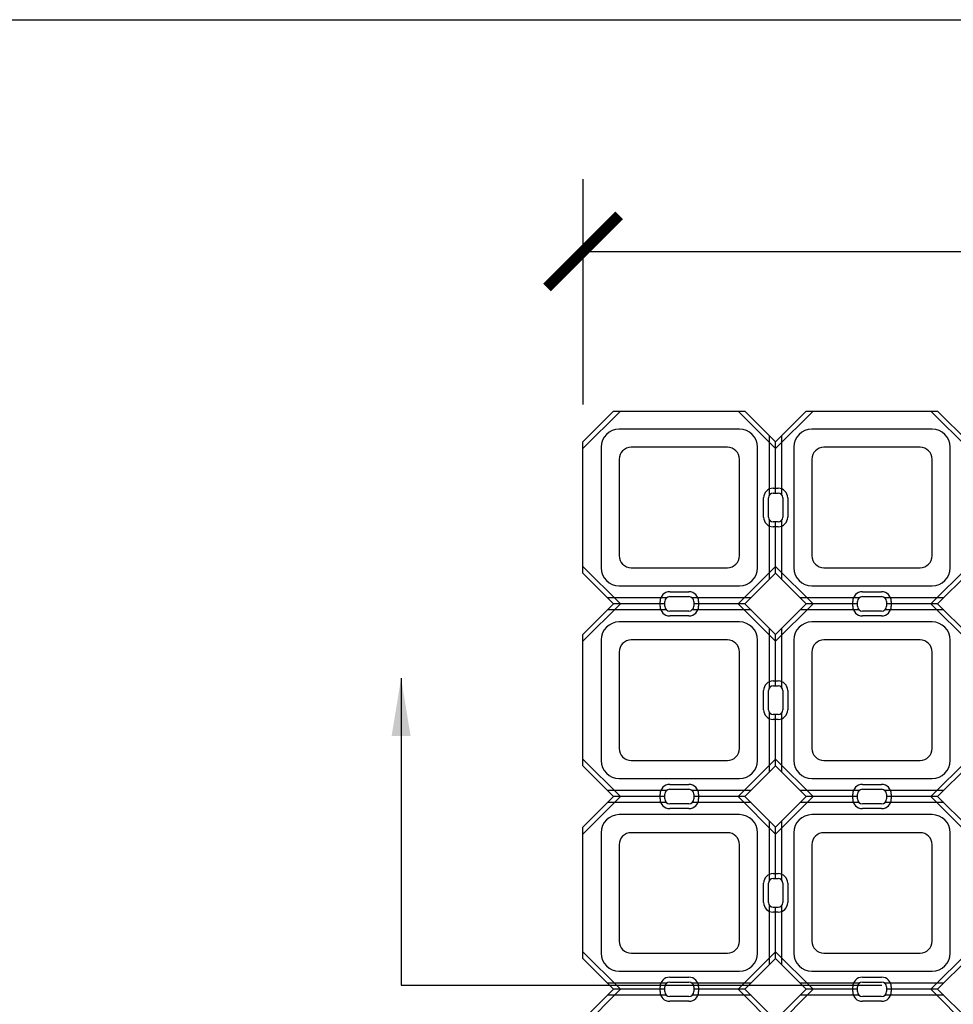
# Model space of a CAD drawing. Units: feet. Extents: x 0 to 19.9, y 0 to 8.5.
# Drawn here: x 1.6 to 3.2, y 6.8 to 8.5 of the extents above; entities that cross this region are included whole.
import ezdxf

# ---------------------------------------------------------------- set-up
doc = ezdxf.new("R2010")
doc.units = ezdxf.units.FT
doc.header["$MEASUREMENT"] = 0
for name, color, linetype in [('Channel', 1, 'Continuous'), ('CONCRETE', 2, 'Continuous'), ('cutouts', 9, 'Continuous'), ('DIMENSIONS', 1, 'Continuous'), ('LEADER LINES', 2, 'Continuous')]:
    doc.layers.add(name, color=color, linetype=linetype)
doc.styles.add('SRD1', font='cityb___.ttf', dxfattribs={"height": 0.13})
doc.dimstyles.new('SRD1', dxfattribs={"dimtxt": 0.18, "dimasz": 1.1, "dimexe": 0.18, "dimexo": 0.0625, "dimgap": 0.09, "dimtad": 0, "dimtih": 1, "dimtoh": 1, "dimdec": 3, "dimzin": 0, "dimdsep": 46, "dimlunit": 4, "dimtxsty": 'SRD1', "dimblk": 'ARCHTICK', "dimcen": 0.59, "dimclrt": 2, "dimadec": 0, "dimazin": 0, "dimtfac": 1, "dimtdec": 3, "dimtofl": 0, "dimtmove": 0, "dimatfit": 3, "dimfxl": 1, "dimtolj": 1, "dimtzin": 0, "dimarcsym": 0})

# ---------------------------------------------------------------- blocks, each defined once
blk = doc.blocks.new('_ArchTick')
at = {"color": 0, "linetype": 'ByBlock', "const_width": 0.15}
blk.add_lwpolyline([(-0.5, -0.5), (0.5, 0.5)], dxfattribs=at)
blk = doc.blocks.new('DRIVABLE GRASS MAT')
at = {"layer": 'Channel'}
for p, q in [((-0.6774, 0.8555), (-0.6774, 0.9573)), ((-0.6565, 0.8555), (-0.6565, 0.9573)), ((-0.667, 0.8583), (-0.667, 0.9469)), ((-0.6774, 0.7092), (-0.6774, 0.8111)), ((-0.667, 0.7197), (-0.667, 0.8083)), ((-0.6565, 0.7092), (-0.6565, 0.8111)), ((-0.8558, 0.677), (-0.9577, 0.677)), ((-0.8586, 0.6666), (-0.9473, 0.6666)), ((-0.7096, 0.677), (-0.8114, 0.677)), ((-0.72, 0.6666), (-0.8086, 0.6666)), ((-0.5225, 0.677), (-0.6243, 0.677)), ((-0.5253, 0.6666), (-0.6139, 0.6666)), ((-0.3762, 0.677), (-0.4781, 0.677)), ((-0.3867, 0.6666), (-0.4753, 0.6666)), ((-0.8558, 0.6562), (-0.9577, 0.6562)), ((-0.7096, 0.6562), (-0.8114, 0.6562)), ((-0.5225, 0.6562), (-0.6243, 0.6562)), ((-0.3762, 0.6562), (-0.4781, 0.6562)), ((-1.0003, 0.3863), (-1.0003, 0.6136)), ((-0.6774, 0.5221), (-0.6774, 0.624)), ((-0.667, 0.525), (-0.667, 0.6136)), ((-0.6565, 0.5221), (-0.6565, 0.624)), ((-0.6774, 0.3759), (-0.6774, 0.4778)), ((-0.6565, 0.3759), (-0.6565, 0.4778)), ((-0.667, 0.3863), (-0.667, 0.475)), ((-0.8558, 0.3437), (-0.9577, 0.3437)), ((-0.7096, 0.3437), (-0.8114, 0.3437)), ((-0.5225, 0.3437), (-0.6243, 0.3437)), ((-0.3762, 0.3437), (-0.4781, 0.3437)), ((-0.8586, 0.3333), (-0.9473, 0.3333)), ((-0.72, 0.3333), (-0.8086, 0.3333)), ((-0.5253, 0.3333), (-0.6139, 0.3333)), ((-0.3867, 0.3333), (-0.4753, 0.3333)), ((-0.8558, 0.3229), (-0.9577, 0.3229)), ((-0.7096, 0.3229), (-0.8114, 0.3229)), ((-0.5225, 0.3229), (-0.6243, 0.3229)), ((-0.3762, 0.3229), (-0.4781, 0.3229)), ((-0.6774, 0.1888), (-0.6774, 0.2907)), ((-0.6565, 0.1888), (-0.6565, 0.2907)), ((-1.0003, 0.053), (-1.0003, 0.2803)), ((-0.667, 0.1916), (-0.667, 0.2803)), ((-0.6774, 0.0426), (-0.6774, 0.1444)), ((-0.667, 0.053), (-0.667, 0.1416)), ((-0.6565, 0.0426), (-0.6565, 0.1444)), ((-0.8558, 0.0104), (-0.9577, 0.0104)), ((-0.7096, 0.0104), (-0.8114, 0.0104)), ((-0.5225, 0.0104), (-0.6243, 0.0104)), ((-0.3762, 0.0104), (-0.4781, 0.0104)), ((-0.8558, -0.0105), (-0.9577, -0.0105)), ((-0.8586, 0), (-0.9473, 0)), ((-0.7096, -0.0105), (-0.8114, -0.0105)), ((-0.72, 0), (-0.8086, 0)), ((-0.5225, -0.0105), (-0.6243, -0.0105)), ((-0.5253, 0), (-0.6139, 0)), ((-0.3762, -0.0105), (-0.4781, -0.0105)), ((-0.3867, 0), (-0.4753, 0))]:
    blk.add_line(p, q, dxfattribs=at)
at = {"layer": 'CONCRETE'}
for p, q in [((-1.0003, 0.9469), (-0.9473, 1)), ((-0.9473, 1), (-0.72, 1)), ((-0.72, 1), (-0.667, 0.9469)), ((-0.667, 0.9469), (-0.6139, 1)), ((-0.6139, 1), (-0.3867, 1)), ((-0.3867, 1), (-0.3336, 0.9469)), ((-0.7295, 0.9687), (-0.9378, 0.9687)), ((-0.3961, 0.9687), (-0.6045, 0.9687)), ((-1.0003, 0.7197), (-1.0003, 0.9469)), ((-0.969, 0.9375), (-0.969, 0.7291)), ((-0.7503, 0.9375), (-0.917, 0.9375)), ((-0.6982, 0.7291), (-0.6982, 0.9375)), ((-0.6357, 0.9375), (-0.6357, 0.7291)), ((-0.417, 0.9375), (-0.5836, 0.9375)), ((-0.3649, 0.7291), (-0.3649, 0.9375)), ((-0.9378, 0.9166), (-0.9378, 0.75)), ((-0.7295, 0.75), (-0.7295, 0.9166)), ((-0.6045, 0.9166), (-0.6045, 0.75)), ((-0.3961, 0.75), (-0.3961, 0.9166)), ((-0.6711, 0.8583), (-0.6628, 0.8583)), ((-0.6795, 0.8166), (-0.6795, 0.85)), ((-0.6545, 0.85), (-0.6545, 0.8166)), ((-0.6628, 0.8083), (-0.6711, 0.8083)), ((-0.9473, 0.6666), (-1.0003, 0.7197)), ((-0.917, 0.7291), (-0.7503, 0.7291)), ((-0.667, 0.7197), (-0.72, 0.6666)), ((-0.6139, 0.6666), (-0.667, 0.7197)), ((-0.5836, 0.7291), (-0.417, 0.7291)), ((-0.3336, 0.7197), (-0.3867, 0.6666)), ((-0.9378, 0.6979), (-0.7295, 0.6979)), ((-0.6045, 0.6979), (-0.3961, 0.6979)), ((-1.0003, 0.6136), (-0.9473, 0.6666)), ((-0.8586, 0.6625), (-0.8586, 0.6708)), ((-0.8503, 0.6791), (-0.817, 0.6791)), ((-0.8086, 0.6708), (-0.8086, 0.6625)), ((-0.72, 0.6666), (-0.667, 0.6136)), ((-0.667, 0.6136), (-0.6139, 0.6666)), ((-0.5253, 0.6625), (-0.5253, 0.6708)), ((-0.517, 0.6791), (-0.4836, 0.6791)), ((-0.4753, 0.6708), (-0.4753, 0.6625)), ((-0.3867, 0.6666), (-0.3336, 0.6136)), ((-0.817, 0.6541), (-0.8503, 0.6541)), ((-0.4836, 0.6541), (-0.517, 0.6541)), ((-0.7295, 0.6354), (-0.9378, 0.6354)), ((-0.3961, 0.6354), (-0.6045, 0.6354)), ((-1.0003, 0.3863), (-1.0003, 0.6136)), ((-0.969, 0.6041), (-0.969, 0.3958)), ((-0.7503, 0.6041), (-0.917, 0.6041)), ((-0.6982, 0.3958), (-0.6982, 0.6041)), ((-0.6357, 0.6041), (-0.6357, 0.3958)), ((-0.417, 0.6041), (-0.5836, 0.6041)), ((-0.3649, 0.3958), (-0.3649, 0.6041)), ((-0.9378, 0.5833), (-0.9378, 0.4166)), ((-0.7295, 0.4166), (-0.7295, 0.5833)), ((-0.6045, 0.5833), (-0.6045, 0.4166)), ((-0.3961, 0.4166), (-0.3961, 0.5833)), ((-0.6795, 0.4833), (-0.6795, 0.5166)), ((-0.6711, 0.525), (-0.6628, 0.525)), ((-0.6545, 0.5166), (-0.6545, 0.4833)), ((-0.6628, 0.475), (-0.6711, 0.475)), ((-0.917, 0.3958), (-0.7503, 0.3958)), ((-0.5836, 0.3958), (-0.417, 0.3958)), ((-0.9473, 0.3333), (-1.0003, 0.3863)), ((-0.667, 0.3863), (-0.72, 0.3333)), ((-0.6139, 0.3333), (-0.667, 0.3863)), ((-0.3336, 0.3863), (-0.3867, 0.3333)), ((-0.9378, 0.3645), (-0.7295, 0.3645)), ((-0.6045, 0.3645), (-0.3961, 0.3645)), ((-0.8503, 0.3458), (-0.817, 0.3458)), ((-0.517, 0.3458), (-0.4836, 0.3458)), ((-1.0003, 0.2803), (-0.9473, 0.3333)), ((-0.8586, 0.3291), (-0.8586, 0.3375)), ((-0.8086, 0.3375), (-0.8086, 0.3291)), ((-0.72, 0.3333), (-0.667, 0.2803)), ((-0.667, 0.2803), (-0.6139, 0.3333)), ((-0.5253, 0.3291), (-0.5253, 0.3375)), ((-0.4753, 0.3375), (-0.4753, 0.3291)), ((-0.3867, 0.3333), (-0.3336, 0.2803)), ((-0.817, 0.3208), (-0.8503, 0.3208)), ((-0.4836, 0.3208), (-0.517, 0.3208)), ((-0.7295, 0.302), (-0.9378, 0.302)), ((-0.3961, 0.302), (-0.6045, 0.302)), ((-1.0003, 0.053), (-1.0003, 0.2803)), ((-0.969, 0.2708), (-0.969, 0.0625)), ((-0.7503, 0.2708), (-0.917, 0.2708)), ((-0.6982, 0.0625), (-0.6982, 0.2708)), ((-0.6357, 0.2708), (-0.6357, 0.0625)), ((-0.417, 0.2708), (-0.5836, 0.2708)), ((-0.3649, 0.0625), (-0.3649, 0.2708)), ((-0.9378, 0.25), (-0.9378, 0.0833)), ((-0.7295, 0.0833), (-0.7295, 0.25)), ((-0.6045, 0.25), (-0.6045, 0.0833)), ((-0.3961, 0.0833), (-0.3961, 0.25)), ((-0.6711, 0.1916), (-0.6628, 0.1916)), ((-0.6795, 0.15), (-0.6795, 0.1833)), ((-0.6545, 0.1833), (-0.6545, 0.15)), ((-0.6628, 0.1416), (-0.6711, 0.1416)), ((-0.9473, 0), (-1.0003, 0.053)), ((-0.917, 0.0625), (-0.7503, 0.0625)), ((-0.667, 0.053), (-0.72, 0)), ((-0.6139, 0), (-0.667, 0.053)), ((-0.5836, 0.0625), (-0.417, 0.0625)), ((-0.3336, 0.053), (-0.3867, 0)), ((-0.9378, 0.0312), (-0.7295, 0.0312)), ((-0.6045, 0.0312), (-0.3961, 0.0312)), ((-0.8586, -0.0042), (-0.8586, 0.0041)), ((-0.8503, 0.0125), (-0.817, 0.0125)), ((-0.8086, 0.0041), (-0.8086, -0.0042)), ((-0.5253, -0.0042), (-0.5253, 0.0041)), ((-0.517, 0.0125), (-0.4836, 0.0125)), ((-0.4753, 0.0041), (-0.4753, -0.0042)), ((-1.0003, -0.0531), (-0.9473, 0)), ((-0.817, -0.0125), (-0.8503, -0.0125)), ((-0.72, 0), (-0.667, -0.0531)), ((-0.667, -0.0531), (-0.6139, 0)), ((-0.4836, -0.0125), (-0.517, -0.0125)), ((-0.3867, 0), (-0.3336, -0.0531))]:
    blk.add_line(p, q, dxfattribs=at)
for centre, radius, start, end in [((-0.9378, 0.9375), 0.0312, 90, 180), ((-0.7295, 0.9375), 0.0312, 0, 90), ((-0.6045, 0.9375), 0.0312, 90, 180), ((-0.3961, 0.9375), 0.0312, 0, 90), ((-0.917, 0.9166), 0.0208, 90, 180), ((-0.7503, 0.9166), 0.0208, 0, 90), ((-0.5836, 0.9166), 0.0208, 90, 180), ((-0.417, 0.9166), 0.0208, 0, 90), ((-0.6711, 0.85), 0.00833, 90, 180), ((-0.6628, 0.85), 0.00833, 360, 90), ((-0.6711, 0.8166), 0.00833, 180, 270), ((-0.6628, 0.8166), 0.00833, 270, 0), ((-0.917, 0.75), 0.0208, 180, 270), ((-0.7503, 0.75), 0.0208, 270, 0), ((-0.5836, 0.75), 0.0208, 180, 270), ((-0.417, 0.75), 0.0208, 270, 0), ((-0.9378, 0.7291), 0.0312, 180, 270), ((-0.7295, 0.7291), 0.0312, 270, 0), ((-0.6045, 0.7291), 0.0312, 180, 270), ((-0.3961, 0.7291), 0.0312, 270, 0), ((-0.8503, 0.6708), 0.00833, 90, 180), ((-0.817, 0.6708), 0.00833, 0, 90), ((-0.517, 0.6708), 0.00833, 90, 180), ((-0.4836, 0.6708), 0.00833, 0, 90), ((-0.8503, 0.6625), 0.00833, 180, 270), ((-0.817, 0.6625), 0.00833, 270, 0), ((-0.517, 0.6625), 0.00833, 180, 270), ((-0.4836, 0.6625), 0.00833, 270, 0), ((-0.9378, 0.6041), 0.0312, 90, 180), ((-0.7295, 0.6041), 0.0312, 0, 90), ((-0.6045, 0.6041), 0.0312, 90, 180), ((-0.3961, 0.6041), 0.0312, 0, 90), ((-0.917, 0.5833), 0.0208, 90, 180), ((-0.7503, 0.5833), 0.0208, 360, 90), ((-0.5836, 0.5833), 0.0208, 90, 180), ((-0.417, 0.5833), 0.0208, 360, 90), ((-0.6711, 0.5166), 0.00833, 90, 180), ((-0.6628, 0.5166), 0.00833, 360, 90), ((-0.6711, 0.4833), 0.00833, 180, 270), ((-0.6628, 0.4833), 0.00833, 270, 0), ((-0.917, 0.4166), 0.0208, 180, 270), ((-0.7503, 0.4166), 0.0208, 270, 0), ((-0.5836, 0.4166), 0.0208, 180, 270), ((-0.417, 0.4166), 0.0208, 270, 0), ((-0.9378, 0.3958), 0.0312, 180, 270), ((-0.7295, 0.3958), 0.0312, 270, 0), ((-0.6045, 0.3958), 0.0312, 180, 270), ((-0.3961, 0.3958), 0.0312, 270, 0), ((-0.8503, 0.3375), 0.00833, 90, 180), ((-0.817, 0.3375), 0.00833, 0, 90), ((-0.517, 0.3375), 0.00833, 90, 180), ((-0.4836, 0.3375), 0.00833, 0, 90), ((-0.8503, 0.3291), 0.00833, 180, 270), ((-0.817, 0.3291), 0.00833, 270, 0), ((-0.517, 0.3291), 0.00833, 180, 270), ((-0.4836, 0.3291), 0.00833, 270, 0), ((-0.9378, 0.2708), 0.0312, 90, 180), ((-0.7295, 0.2708), 0.0312, 0, 90), ((-0.6045, 0.2708), 0.0312, 90, 180), ((-0.3961, 0.2708), 0.0312, 0, 90), ((-0.917, 0.25), 0.0208, 90, 180), ((-0.7503, 0.25), 0.0208, 0, 90), ((-0.5836, 0.25), 0.0208, 90, 180), ((-0.417, 0.25), 0.0208, 0, 90), ((-0.6711, 0.1833), 0.00833, 90, 180), ((-0.6628, 0.1833), 0.00833, 0, 90), ((-0.6711, 0.15), 0.00833, 180, 270), ((-0.6628, 0.15), 0.00833, 270, 0), ((-0.917, 0.0833), 0.0208, 180, 270), ((-0.7503, 0.0833), 0.0208, 270, 0), ((-0.5836, 0.0833), 0.0208, 180, 270), ((-0.417, 0.0833), 0.0208, 270, 0), ((-0.9378, 0.0625), 0.0312, 180, 270), ((-0.7295, 0.0625), 0.0312, 270, 0), ((-0.6045, 0.0625), 0.0312, 180, 270), ((-0.3961, 0.0625), 0.0312, 270, 0), ((-0.8503, 0.0041), 0.00833, 90, 180), ((-0.817, 0.0041), 0.00833, 0, 90), ((-0.517, 0.0041), 0.00833, 90, 180), ((-0.4836, 0.0041), 0.00833, 0, 90), ((-0.8503, -0.0042), 0.00833, 180, 270), ((-0.817, -0.0042), 0.00833, 270, 0), ((-0.517, -0.0042), 0.00833, 180, 270), ((-0.4836, -0.0042), 0.00833, 270, 0)]:
    blk.add_arc(centre, radius, start, end, dxfattribs=at)
at = {"layer": 'cutouts'}
for p, q in [((-1.0003, 0.9351), (-0.9355, 1)), ((-0.7318, 1), (-0.667, 0.9351)), ((-0.667, 0.9351), (-0.6021, 1)), ((-0.3984, 1), (-0.3336, 0.9351)), ((-0.6711, 0.8666), (-0.6628, 0.8666)), ((-0.6878, 0.8166), (-0.6878, 0.85)), ((-0.6461, 0.85), (-0.6461, 0.8166)), ((-0.6628, 0.8), (-0.6711, 0.8)), ((-0.9355, 0.6666), (-1.0003, 0.7314)), ((-0.667, 0.7314), (-0.7318, 0.6666)), ((-0.6021, 0.6666), (-0.667, 0.7314)), ((-0.3336, 0.7314), (-0.3984, 0.6666)), ((-0.8503, 0.6875), (-0.817, 0.6875)), ((-0.517, 0.6875), (-0.4836, 0.6875)), ((-1.0003, 0.6018), (-0.9355, 0.6666)), ((-0.867, 0.6625), (-0.867, 0.6708)), ((-0.8003, 0.6708), (-0.8003, 0.6625)), ((-0.7318, 0.6666), (-0.667, 0.6018)), ((-0.667, 0.6018), (-0.6021, 0.6666)), ((-0.5336, 0.6625), (-0.5336, 0.6708)), ((-0.467, 0.6708), (-0.467, 0.6625)), ((-0.3984, 0.6666), (-0.3336, 0.6018)), ((-0.817, 0.6458), (-0.8503, 0.6458)), ((-0.4836, 0.6458), (-0.517, 0.6458)), ((-0.6711, 0.5333), (-0.6628, 0.5333)), ((-0.6878, 0.4833), (-0.6878, 0.5166)), ((-0.6461, 0.5166), (-0.6461, 0.4833)), ((-0.6628, 0.4666), (-0.6711, 0.4666)), ((-0.9355, 0.3333), (-1.0003, 0.3981)), ((-0.667, 0.3981), (-0.7318, 0.3333)), ((-0.6021, 0.3333), (-0.667, 0.3981)), ((-0.3336, 0.3981), (-0.3984, 0.3333)), ((-0.8503, 0.3541), (-0.817, 0.3541)), ((-0.517, 0.3541), (-0.4836, 0.3541)), ((-1.0003, 0.2685), (-0.9355, 0.3333)), ((-0.867, 0.3291), (-0.867, 0.3375)), ((-0.8003, 0.3375), (-0.8003, 0.3291)), ((-0.7318, 0.3333), (-0.667, 0.2685)), ((-0.667, 0.2685), (-0.6021, 0.3333)), ((-0.5336, 0.3291), (-0.5336, 0.3375)), ((-0.467, 0.3375), (-0.467, 0.3291)), ((-0.3984, 0.3333), (-0.3336, 0.2685)), ((-0.817, 0.3125), (-0.8503, 0.3125)), ((-0.4836, 0.3125), (-0.517, 0.3125)), ((-0.6711, 0.2), (-0.6628, 0.2)), ((-0.6878, 0.15), (-0.6878, 0.1833)), ((-0.6461, 0.1833), (-0.6461, 0.15)), ((-0.6628, 0.1333), (-0.6711, 0.1333)), ((-0.9355, 0), (-1.0003, 0.0648)), ((-0.667, 0.0648), (-0.7318, 0)), ((-0.6021, 0), (-0.667, 0.0648)), ((-0.3336, 0.0648), (-0.3984, 0)), ((-0.8503, 0.0208), (-0.817, 0.0208)), ((-0.517, 0.0208), (-0.4836, 0.0208)), ((-0.867, -0.0042), (-0.867, 0.0041)), ((-0.8003, 0.0041), (-0.8003, -0.0042)), ((-0.5336, -0.0042), (-0.5336, 0.0041)), ((-0.467, 0.0041), (-0.467, -0.0042)), ((-1.0003, -0.0649), (-0.9355, 0)), ((-0.7318, 0), (-0.667, -0.0649)), ((-0.667, -0.0649), (-0.6021, 0)), ((-0.3984, 0), (-0.3336, -0.0649)), ((-0.817, -0.0209), (-0.8503, -0.0209)), ((-0.4836, -0.0209), (-0.517, -0.0209))]:
    blk.add_line(p, q, dxfattribs=at)
for centre, start, end in [((-0.6711, 0.85), 90, 180), ((-0.6628, 0.85), 360, 90), ((-0.6711, 0.8166), 180, 270), ((-0.6628, 0.8166), 270, 0), ((-0.8503, 0.6708), 90, 180), ((-0.817, 0.6708), 0, 90), ((-0.517, 0.6708), 90, 180), ((-0.4836, 0.6708), 0, 90), ((-0.8503, 0.6625), 180, 270), ((-0.817, 0.6625), 270, 0), ((-0.517, 0.6625), 180, 270), ((-0.4836, 0.6625), 270, 360), ((-0.6711, 0.5166), 90, 180), ((-0.6628, 0.5166), 360, 90), ((-0.6711, 0.4833), 180, 270), ((-0.6628, 0.4833), 270, 0), ((-0.8503, 0.3375), 90, 180), ((-0.817, 0.3375), 360, 90), ((-0.517, 0.3375), 90, 180), ((-0.4836, 0.3375), 0, 90), ((-0.8503, 0.3291), 180, 270), ((-0.817, 0.3291), 270, 0), ((-0.517, 0.3291), 180, 270), ((-0.4836, 0.3291), 270, 360), ((-0.6711, 0.1833), 90, 180), ((-0.6628, 0.1833), 0, 90), ((-0.6711, 0.15), 180, 270), ((-0.6628, 0.15), 270, 0), ((-0.8503, 0.0041), 90, 180), ((-0.817, 0.0041), 360, 90), ((-0.517, 0.0041), 90, 180), ((-0.4836, 0.0041), 0, 90), ((-0.8503, -0.0042), 180, 270), ((-0.817, -0.0042), 270, 0), ((-0.517, -0.0042), 180, 270), ((-0.4836, -0.0042), 270, 360)]:
    blk.add_arc(centre, 0.0167, start, end, dxfattribs=at)

msp = doc.modelspace()

# ---------------------------------------------------------------- linework, layer by layer
msp.add_lwpolyline([(0, 8.5), (11, 8.5), (11, 0), (0, 0)], close=True)
at = {"layer": 'DIMENSIONS'}
for p, q in [((2.5703, 7.8341), (2.5703, 8.2241)), ((2.5703, 8.0991), (3.4333, 8.0991))]:
    msp.add_line(p, q, dxfattribs=at)

# ---------------------------------------------------------------- block references
at = {"layer": 'CONCRETE'}
msp.add_blockref('DRIVABLE GRASS MAT', (3.5704, 6.8229), dxfattribs=at)
at = {"layer": 'DIMENSIONS', "xscale": 0.125, "yscale": 0.125, "zscale": 0.125, "rotation": 180}
msp.add_blockref('_ArchTick', (2.5703, 8.0991), dxfattribs=at)

# ---------------------------------------------------------------- leaders
at = {"layer": 'LEADER LINES'}
msp.add_leader([(2.2555, 7.3608), (2.2555, 6.8301), (3.0872, 6.8301)], dimstyle='SRD1', override={"dimscale": 25, "dimtxt": 0.13, "dimasz": 0.004, "dimexe": 0.0045, "dimexo": 0, "dimgap": 0.008, "dimtih": 0, "dimtoh": 0, "dimdec": 0, "dimcen": 0.005, "dimtdec": 0, "dimtmove": 2}, dxfattribs=at)

doc.saveas('drawing.dxf')
